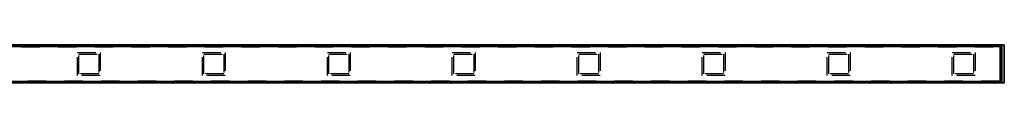
# Model space of a CAD drawing. Units: millimetres. Extents: x 0 to 3200, y 0 to 2500.
# Drawn here: x 956 to 1902, y 1414 to 1451 of the extents above; entities that cross this region are included whole.
import ezdxf

# ---------------------------------------------------------------- set-up
doc = ezdxf.new("R2010")
doc.units = ezdxf.units.MM
doc.header["$LTSCALE"] = 176
doc.linetypes.add('HIDDEN', pattern=[0.2, 0.1, -0.1])
doc.layers.add('7_ALL_FEATURES', color=7, linetype='CONTINUOUS')

msp = doc.modelspace()

# ---------------------------------------------------------------- linework, layer by layer
at = {"layer": '7_ALL_FEATURES', "color": 7, "linetype": 'Continuous'}
for p, q in [((1896.802, 1449.267), (148.302, 1449.267)), ((1896.802, 1448.967), (148.302, 1448.967)), ((1892.552, 1451.017), (152.552, 1451.017)), ((1892.552, 1449.517), (152.552, 1449.517)), ((1892.552, 1451.017), (1892.552, 1450.717)), ((1892.552, 1450.717), (1892.552, 1449.817)), ((1892.552, 1449.817), (1892.552, 1449.517)), ((1892.552, 1449.517), (1892.552, 1449.267)), ((1892.552, 1449.367), (1893.552, 1449.367)), ((1892.553, 1450.978), (1892.768, 1450.98)), ((1892.852, 1449.554), (1892.845, 1449.554)), ((1894.752, 1451.017), (1892.849, 1450.993)), ((1894.252, 1449.517), (1892.852, 1449.554)), ((1893.552, 1449.367), (1893.552, 1449.267)), ((1894.252, 1449.273), (1894.252, 1449.517)), ((1901.056, 1450.935), (1894.752, 1451.017)), ((1894.752, 1450.517), (1894.752, 1451.017)), ((1894.752, 1450.517), (1894.752, 1449.953)), ((1894.752, 1449.653), (1894.752, 1449.953)), ((1897.502, 1416.767), (1897.502, 1448.267)), ((1897.802, 1416.767), (1897.802, 1448.267)), ((1901.352, 1450.635), (1901.352, 1450.517)), ((1901.352, 1450.517), (1901.352, 1446.195)), ((1901.352, 1446.195), (1901.352, 1440.839)), ((1901.352, 1446.195), (1901.552, 1446.195)), ((1901.352, 1440.839), (1901.352, 1414.517)), ((1901.352, 1440.839), (1901.552, 1440.839)), ((1901.552, 1446.195), (1901.552, 1440.839)), ((148.302, 1416.067), (1896.802, 1416.067)), ((148.302, 1415.767), (1896.802, 1415.767)), ((1892.552, 1415.517), (152.552, 1415.517)), ((1892.552, 1414.017), (152.552, 1414.017)), ((1892.552, 1415.767), (1892.552, 1415.517)), ((1892.552, 1415.667), (1893.552, 1415.667)), ((1892.552, 1415.517), (1892.552, 1415.217)), ((1892.552, 1415.217), (1892.552, 1414.317)), ((1892.552, 1414.317), (1892.552, 1414.017)), ((1892.768, 1414.055), (1892.553, 1414.057)), ((1894.252, 1415.517), (1892.845, 1415.481)), ((1894.752, 1414.017), (1892.849, 1414.042)), ((1892.852, 1415.467), (1894.252, 1415.467)), ((1893.552, 1415.767), (1893.552, 1415.667)), ((1894.252, 1415.512), (1894.252, 1415.762)), ((1894.252, 1415.476), (1894.252, 1415.512)), ((1894.252, 1415.462), (1894.252, 1415.476)), ((1894.752, 1415.382), (1894.752, 1415.082)), ((1894.752, 1415.082), (1894.752, 1414.517)), ((1894.752, 1414.017), (1894.752, 1414.517)), ((1901.056, 1414.1), (1894.752, 1414.017)), ((1901.352, 1414.517), (1901.352, 1414.4))]:
    msp.add_line(p, q, dxfattribs=at)
at = {"layer": '7_ALL_FEATURES', "color": 8, "linetype": 'HIDDEN'}
for p, q in [((148.302, 1448.967), (1896.802, 1448.967)), ((1896.802, 1448.967), (1896.802, 1449.267)), ((1897.502, 1448.267), (1897.502, 1416.767)), ((1897.502, 1448.267), (1897.802, 1448.267)), ((1011.552, 1421.517), (1011.552, 1443.517)), ((1011.552, 1443.517), (1033.552, 1443.517)), ((1013.052, 1423.017), (1013.052, 1442.017)), ((1013.052, 1442.017), (1032.052, 1442.017)), ((1032.052, 1442.017), (1032.052, 1423.017)), ((1033.552, 1443.517), (1033.552, 1421.517)), ((1131.552, 1421.517), (1131.552, 1443.517)), ((1131.552, 1443.517), (1153.552, 1443.517)), ((1133.052, 1423.017), (1133.052, 1442.017)), ((1133.052, 1442.017), (1152.052, 1442.017)), ((1152.052, 1442.017), (1152.052, 1423.017)), ((1153.552, 1443.517), (1153.552, 1421.517)), ((1251.552, 1421.517), (1251.552, 1443.517)), ((1251.552, 1443.517), (1273.552, 1443.517)), ((1253.052, 1423.017), (1253.052, 1442.017)), ((1253.052, 1442.017), (1272.052, 1442.017)), ((1272.052, 1442.017), (1272.052, 1423.017)), ((1273.552, 1443.517), (1273.552, 1421.517)), ((1371.552, 1421.517), (1371.552, 1443.517)), ((1371.552, 1443.517), (1393.552, 1443.517)), ((1373.052, 1423.017), (1373.052, 1442.017)), ((1373.052, 1442.017), (1392.052, 1442.017)), ((1392.052, 1442.017), (1392.052, 1423.017)), ((1393.552, 1443.517), (1393.552, 1421.517)), ((1491.552, 1421.517), (1491.552, 1443.517)), ((1491.552, 1443.517), (1513.552, 1443.517)), ((1493.052, 1423.017), (1493.052, 1442.017)), ((1493.052, 1442.017), (1512.052, 1442.017)), ((1512.052, 1442.017), (1512.052, 1423.017)), ((1513.552, 1443.517), (1513.552, 1421.517)), ((1611.552, 1421.517), (1611.552, 1443.517)), ((1611.552, 1443.517), (1633.552, 1443.517)), ((1613.052, 1423.017), (1613.052, 1442.017)), ((1613.052, 1442.017), (1632.052, 1442.017)), ((1632.052, 1442.017), (1632.052, 1423.017)), ((1633.552, 1443.517), (1633.552, 1421.517)), ((1731.552, 1421.517), (1731.552, 1443.517)), ((1731.552, 1443.517), (1753.552, 1443.517)), ((1733.052, 1423.017), (1733.052, 1442.017)), ((1733.052, 1442.017), (1752.052, 1442.017)), ((1752.052, 1442.017), (1752.052, 1423.017)), ((1753.552, 1443.517), (1753.552, 1421.517)), ((1851.552, 1421.517), (1851.552, 1443.517)), ((1851.552, 1443.517), (1873.552, 1443.517)), ((1853.052, 1423.017), (1853.052, 1442.017)), ((1853.052, 1442.017), (1872.052, 1442.017)), ((1872.052, 1442.017), (1872.052, 1423.017)), ((1873.552, 1443.517), (1873.552, 1421.517)), ((1033.552, 1421.517), (1011.552, 1421.517)), ((1032.052, 1423.017), (1013.052, 1423.017)), ((1153.552, 1421.517), (1131.552, 1421.517)), ((1152.052, 1423.017), (1133.052, 1423.017)), ((1273.552, 1421.517), (1251.552, 1421.517)), ((1272.052, 1423.017), (1253.052, 1423.017)), ((1393.552, 1421.517), (1371.552, 1421.517)), ((1392.052, 1423.017), (1373.052, 1423.017)), ((1513.552, 1421.517), (1491.552, 1421.517)), ((1512.052, 1423.017), (1493.052, 1423.017)), ((1633.552, 1421.517), (1611.552, 1421.517)), ((1632.052, 1423.017), (1613.052, 1423.017)), ((1753.552, 1421.517), (1731.552, 1421.517)), ((1752.052, 1423.017), (1733.052, 1423.017)), ((1873.552, 1421.517), (1851.552, 1421.517)), ((1872.052, 1423.017), (1853.052, 1423.017)), ((1896.802, 1416.067), (148.302, 1416.067)), ((1896.802, 1416.067), (1896.802, 1415.767)), ((1897.502, 1416.767), (1897.802, 1416.767))]:
    msp.add_line(p, q, dxfattribs=at)
at = {"layer": '7_ALL_FEATURES', "color": 9, "linetype": 'Continuous'}
for p, q in [((1892.552, 1450.717), (152.552, 1450.717)), ((1892.552, 1449.817), (152.552, 1449.817)), ((1892.552, 1450.517), (1892.849, 1450.517)), ((1892.552, 1449.953), (1892.849, 1449.953)), ((1894.252, 1449.408), (1892.552, 1449.426)), ((1894.252, 1449.408), (1892.552, 1449.426)), ((1892.736, 1450.968), (1892.553, 1450.966)), ((1892.849, 1450.517), (1892.849, 1450.993)), ((1892.849, 1449.953), (1892.849, 1450.517)), ((1894.752, 1450.517), (1892.849, 1450.517)), ((1892.849, 1449.953), (1894.752, 1449.953)), ((1892.852, 1449.573), (1892.852, 1449.653)), ((1892.852, 1449.653), (1894.752, 1449.653)), ((1892.852, 1449.573), (1897.86, 1449.573)), ((1892.852, 1449.57), (1892.852, 1449.573)), ((1892.852, 1449.554), (1892.852, 1449.57)), ((1901.056, 1450.517), (1894.752, 1450.517)), ((1898.484, 1449.952), (1894.752, 1449.953)), ((1898.48, 1449.652), (1894.752, 1449.653)), ((1896.802, 1449.273), (1897.86, 1449.273)), ((1896.802, 1448.967), (1896.802, 1449.267)), ((1897.502, 1448.267), (1897.802, 1448.267)), ((1897.868, 1449.578), (1897.86, 1449.573)), ((1897.86, 1449.273), (1897.86, 1449.573)), ((1897.86, 1449.273), (1897.86, 1415.762)), ((1897.86, 1449.273), (1898.16, 1449.273)), ((1898.168, 1449.278), (1898.16, 1449.273)), ((1898.16, 1449.273), (1898.16, 1415.762)), ((1898.168, 1449.278), (1898.168, 1415.757)), ((1898.384, 1449.588), (1898.48, 1449.652)), ((1898.525, 1449.575), (1898.468, 1449.28)), ((1898.468, 1449.28), (1898.468, 1415.755)), ((1898.834, 1416.196), (1898.834, 1448.839)), ((1899.134, 1448.839), (1898.834, 1448.839)), ((1899.134, 1448.839), (1899.229, 1448.902)), ((1899.134, 1416.196), (1899.134, 1448.839)), ((1899.229, 1416.133), (1899.229, 1448.902)), ((1899.229, 1448.902), (1899.533, 1448.902)), ((1899.533, 1416.133), (1899.533, 1448.902)), ((1901.056, 1450.935), (1901.056, 1450.517)), ((1901.056, 1450.517), (1901.056, 1414.517)), ((1901.352, 1450.517), (1901.056, 1450.517)), ((1892.552, 1415.217), (152.552, 1415.217)), ((1892.552, 1414.317), (152.552, 1414.317)), ((1894.252, 1415.627), (1892.552, 1415.609)), ((1894.252, 1415.627), (1892.552, 1415.609)), ((1892.552, 1415.082), (1892.849, 1415.082)), ((1892.552, 1414.517), (1892.849, 1414.517)), ((1892.553, 1414.069), (1892.736, 1414.067)), ((1892.849, 1414.517), (1892.849, 1415.082)), ((1892.849, 1415.082), (1894.752, 1415.082)), ((1892.849, 1414.042), (1892.849, 1414.517)), ((1894.752, 1414.517), (1892.849, 1414.517)), ((1892.852, 1415.467), (1892.852, 1415.382)), ((1892.852, 1415.382), (1894.752, 1415.382)), ((1894.252, 1415.462), (1897.86, 1415.462)), ((1894.752, 1415.382), (1898.48, 1415.383)), ((1894.752, 1415.082), (1898.484, 1415.083)), ((1901.056, 1414.517), (1894.752, 1414.517)), ((1896.802, 1416.067), (1896.802, 1415.767)), ((1896.802, 1415.762), (1897.86, 1415.762)), ((1897.502, 1416.767), (1897.802, 1416.767)), ((1897.86, 1415.462), (1897.86, 1415.762)), ((1897.86, 1415.762), (1898.16, 1415.762)), ((1897.86, 1415.462), (1897.868, 1415.457)), ((1898.16, 1415.762), (1898.168, 1415.757)), ((1898.48, 1415.383), (1898.384, 1415.447)), ((1898.525, 1415.46), (1898.468, 1415.755)), ((1899.134, 1416.196), (1898.834, 1416.196)), ((1899.229, 1416.133), (1899.134, 1416.196)), ((1899.229, 1416.133), (1899.533, 1416.133)), ((1901.056, 1414.517), (1901.056, 1414.1)), ((1901.352, 1414.517), (1901.056, 1414.517))]:
    msp.add_line(p, q, dxfattribs=at)
at = {"layer": '7_ALL_FEATURES', "color": 7, "linetype": 'Continuous'}
for points in [[(1894.752, 1449.653), (1894.752, 1449.656), (1894.752, 1449.664), (1894.752, 1449.677), (1894.752, 1449.695), (1894.752, 1449.717), (1894.752, 1449.743), (1894.752, 1449.772), (1894.752, 1449.805), (1894.752, 1449.839), (1894.752, 1449.876), (1894.752, 1449.914), (1894.752, 1449.953)], [(1894.752, 1415.382), (1894.752, 1415.379), (1894.752, 1415.371), (1894.752, 1415.358), (1894.752, 1415.34), (1894.752, 1415.318), (1894.752, 1415.292), (1894.752, 1415.263), (1894.752, 1415.23), (1894.752, 1415.196), (1894.752, 1415.159), (1894.752, 1415.121), (1894.752, 1415.082)]]:
    msp.add_lwpolyline(points, dxfattribs=at)
at = {"layer": '7_ALL_FEATURES', "color": 9, "linetype": 'Continuous'}
for centre, radius, start, end in [((1892.852, 1449.953), 0.3, 180.001614, 237.271414), ((1892.853, 1449.873), 0.301, 215.735219, 229.254553), ((1892.852, 1449.873), 0.3, 229.276095, 269.998029), ((1898.385, 1448.842), 0.747, 79.195669, 90.069625), ((1898.384, 1448.838), 0.75, 0.009346, 79.178609), ((1892.852, 1415.082), 0.3, 89.996232, 171.826961), ((1898.385, 1416.193), 0.747, 269.930374, 280.80433), ((1898.384, 1416.197), 0.75, 280.821391, 359.990654)]:
    msp.add_arc(centre, radius, start, end, dxfattribs=at)
at = {"layer": '7_ALL_FEATURES', "color": 7, "linetype": 'Continuous'}
for centre, radius, start, end in [((1892.852, 1449.854), 0.3, 178.40703, 223.040099), ((1892.852, 1450.693), 0.3, 139.431818, 147.545455), ((1892.852, 1450.693), 0.3, 90.75, 139.431818), ((1892.852, 1449.854), 0.3, 223.040099, 268.5), ((1896.802, 1448.267), 1, 0, 90), ((1896.802, 1448.267), 0.7, 0, 90), ((1901.052, 1450.635), 0.3, 0, 89.25), ((1892.852, 1414.342), 0.3, 212.454544, 220.568181), ((1892.854, 1415.167), 0.301, 129.802681, 145.633748), ((1892.852, 1415.181), 0.3, 135.749638, 144.600016), ((1892.852, 1414.342), 0.3, 220.568181, 269.25), ((1892.852, 1415.181), 0.3, 91.5, 135.749638), ((1892.852, 1415.168), 0.3, 90.000967, 129.765971), ((1896.802, 1416.767), 1, 270, 360), ((1896.802, 1416.767), 0.7, 270, 360), ((1901.052, 1414.4), 0.3, 270.75, 360)]:
    msp.add_arc(centre, radius, start, end, dxfattribs=at)
at = {"layer": '7_ALL_FEATURES', "color": 8, "linetype": 'HIDDEN'}
for centre, start, end in [((1896.802, 1448.267), 0, 90), ((1896.802, 1416.767), 270, 360)]:
    msp.add_arc(centre, 0.7, start, end, dxfattribs=at)
at = {"layer": '7_ALL_FEATURES', "color": 9, "linetype": 'Continuous'}
for points in [[(1892.553, 1449.864), (1892.554, 1449.805), (1892.575, 1449.745), (1892.609, 1449.698)], [(1892.69, 1449.7), (1892.738, 1449.67), (1892.796, 1449.653), (1892.852, 1449.653)], [(1898.468, 1449.28), (1898.455, 1449.286), (1898.44, 1449.288), (1898.426, 1449.288)], [(1898.426, 1415.747), (1898.44, 1415.747), (1898.455, 1415.749), (1898.468, 1415.755)]]:
    msp.add_open_spline(points, degree=3, dxfattribs=at)
for points, knots in [([(1892.849, 1449.953), (1892.849, 1449.915), (1892.849, 1449.86), (1892.849, 1449.79), (1892.85, 1449.745), (1892.85, 1449.708), (1892.851, 1449.683), (1892.851, 1449.668), (1892.852, 1449.66), (1892.852, 1449.656), (1892.852, 1449.653), (1892.852, 1449.653)], [0, 0, 0, 0, 0.3785996, 0.5500501, 0.7008316, 0.8252822, 0.9187278, 0.9526815, 0.9776715, 0.993476, 1, 1, 1, 1]), ([(1897.86, 1449.573), (1897.899, 1449.573), (1897.978, 1449.557), (1898.078, 1449.49), (1898.144, 1449.391), (1898.16, 1449.312), (1898.16, 1449.273)], [0, 0, 0, 0, 0.2499626, 0.4999689, 0.7499935, 1, 1, 1, 1]), ([(1898.384, 1449.588), (1898.35, 1449.588), (1898.283, 1449.588), (1898.188, 1449.587), (1898.101, 1449.586), (1898.025, 1449.585), (1897.963, 1449.584), (1897.92, 1449.582), (1897.895, 1449.581), (1897.882, 1449.58), (1897.874, 1449.579), (1897.87, 1449.579), (1897.868, 1449.578)], [0, 0, 0, 0, 0.1985836, 0.3860276, 0.5565955, 0.7050512, 0.8268495, 0.9182641, 0.9516701, 0.9765197, 0.992643, 1, 1, 1, 1]), ([(1897.868, 1449.578), (1897.907, 1449.578), (1897.986, 1449.562), (1898.086, 1449.496), (1898.153, 1449.396), (1898.168, 1449.317), (1898.168, 1449.278)], [0, 0, 0, 0, 0.2499615, 0.4999689, 0.7499945, 1, 1, 1, 1]), ([(1898.426, 1449.288), (1898.393, 1449.288), (1898.345, 1449.288), (1898.284, 1449.286), (1898.247, 1449.285), (1898.215, 1449.284), (1898.192, 1449.282), (1898.178, 1449.281), (1898.171, 1449.279), (1898.169, 1449.279), (1898.168, 1449.278)], [0, 0, 0, 0, 0.3855061, 0.5558485, 0.704123, 0.8258102, 0.917223, 0.9756634, 0.9920401, 1, 1, 1, 1]), ([(1898.384, 1449.588), (1898.387, 1449.588), (1898.395, 1449.579), (1898.401, 1449.561), (1898.408, 1449.533), (1898.417, 1449.479), (1898.424, 1449.396), (1898.426, 1449.326), (1898.426, 1449.288)], [0, 0, 0, 0, 0.0342234, 0.097102, 0.1912597, 0.3144485, 0.6303366, 1, 1, 1, 1]), ([(1898.834, 1448.839), (1898.834, 1448.89), (1898.816, 1448.994), (1898.737, 1449.131), (1898.618, 1449.233), (1898.519, 1449.271), (1898.468, 1449.28)], [0, 0, 0, 0, 0.25, 0.4999995, 0.7499993, 1, 1, 1, 1]), ([(1898.48, 1449.652), (1898.48, 1449.653), (1898.48, 1449.655), (1898.481, 1449.66), (1898.481, 1449.667), (1898.481, 1449.682), (1898.482, 1449.708), (1898.483, 1449.745), (1898.483, 1449.789), (1898.483, 1449.859), (1898.484, 1449.914), (1898.484, 1449.952)], [0, 0, 0, 0, 0.0065244, 0.0223284, 0.0473187, 0.081273, 0.1747183, 0.2991675, 0.4499496, 0.6214016, 1, 1, 1, 1]), ([(1899.229, 1448.902), (1899.229, 1449), (1899.19, 1449.197), (1899.024, 1449.446), (1898.774, 1449.613), (1898.577, 1449.652), (1898.48, 1449.652)], [0, 0, 0, 0, 0.2500035, 0.5000019, 0.7499992, 1, 1, 1, 1]), ([(1899.533, 1448.902), (1899.533, 1449.039), (1899.479, 1449.315), (1899.245, 1449.664), (1898.896, 1449.897), (1898.62, 1449.952), (1898.484, 1449.952)], [0, 0, 0, 0, 0.2500102, 0.5000144, 0.7500102, 1, 1, 1, 1]), ([(1892.852, 1415.382), (1892.852, 1415.382), (1892.852, 1415.379), (1892.852, 1415.375), (1892.851, 1415.367), (1892.851, 1415.352), (1892.85, 1415.327), (1892.85, 1415.29), (1892.849, 1415.245), (1892.849, 1415.175), (1892.849, 1415.12), (1892.849, 1415.082)], [0, 0, 0, 0, 0.006524, 0.0223285, 0.0473185, 0.0812722, 0.1747178, 0.2991684, 0.4499499, 0.6214004, 1, 1, 1, 1]), ([(1897.86, 1415.462), (1897.899, 1415.462), (1897.978, 1415.478), (1898.078, 1415.545), (1898.144, 1415.644), (1898.16, 1415.723), (1898.16, 1415.762)], [0, 0, 0, 0, 0.2499626, 0.4999689, 0.7499935, 1, 1, 1, 1]), ([(1897.868, 1415.457), (1897.907, 1415.457), (1897.986, 1415.472), (1898.086, 1415.539), (1898.153, 1415.639), (1898.168, 1415.718), (1898.168, 1415.757)], [0, 0, 0, 0, 0.2499615, 0.4999689, 0.7499945, 1, 1, 1, 1]), ([(1897.868, 1415.457), (1897.87, 1415.456), (1897.874, 1415.456), (1897.882, 1415.455), (1897.895, 1415.454), (1897.92, 1415.453), (1897.963, 1415.451), (1898.025, 1415.45), (1898.101, 1415.449), (1898.188, 1415.448), (1898.283, 1415.447), (1898.35, 1415.447), (1898.384, 1415.447)], [0, 0, 0, 0, 0.007357, 0.0234803, 0.0483299, 0.0817359, 0.1731505, 0.2949488, 0.4434045, 0.6139724, 0.8014164, 1, 1, 1, 1]), ([(1898.168, 1415.757), (1898.169, 1415.756), (1898.171, 1415.756), (1898.178, 1415.754), (1898.192, 1415.753), (1898.215, 1415.751), (1898.247, 1415.75), (1898.284, 1415.749), (1898.345, 1415.747), (1898.393, 1415.747), (1898.426, 1415.747)], [0, 0, 0, 0, 0.0079599, 0.0243366, 0.082777, 0.1741898, 0.295877, 0.4441515, 0.6144939, 1, 1, 1, 1]), ([(1898.384, 1415.447), (1898.387, 1415.447), (1898.395, 1415.456), (1898.401, 1415.474), (1898.408, 1415.502), (1898.417, 1415.556), (1898.424, 1415.639), (1898.426, 1415.709), (1898.426, 1415.747)], [0, 0, 0, 0, 0.0342235, 0.097102, 0.1912596, 0.3144483, 0.6303364, 1, 1, 1, 1]), ([(1898.468, 1415.755), (1898.519, 1415.764), (1898.618, 1415.801), (1898.737, 1415.904), (1898.816, 1416.041), (1898.834, 1416.145), (1898.834, 1416.196)], [0, 0, 0, 0, 0.2500007, 0.5000005, 0.75, 1, 1, 1, 1]), ([(1898.48, 1415.383), (1898.577, 1415.383), (1898.774, 1415.422), (1899.024, 1415.589), (1899.19, 1415.838), (1899.229, 1416.035), (1899.229, 1416.133)], [0, 0, 0, 0, 0.2500008, 0.4999981, 0.7499965, 1, 1, 1, 1]), ([(1898.48, 1415.383), (1898.48, 1415.382), (1898.48, 1415.38), (1898.481, 1415.375), (1898.481, 1415.368), (1898.481, 1415.352), (1898.482, 1415.327), (1898.483, 1415.29), (1898.483, 1415.246), (1898.483, 1415.176), (1898.484, 1415.121), (1898.484, 1415.083)], [0, 0, 0, 0, 0.0065244, 0.0223284, 0.0473187, 0.081273, 0.1747183, 0.2991675, 0.4499496, 0.6214016, 1, 1, 1, 1]), ([(1898.484, 1415.083), (1898.62, 1415.083), (1898.896, 1415.137), (1899.245, 1415.371), (1899.479, 1415.72), (1899.533, 1415.996), (1899.533, 1416.133)], [0, 0, 0, 0, 0.2499898, 0.4999856, 0.7499898, 1, 1, 1, 1])]:
    msp.add_open_spline(points, degree=3, knots=knots, dxfattribs=at)
at = {"layer": '7_ALL_FEATURES', "color": 7, "linetype": 'Continuous'}
msp.add_open_spline([(1892.553, 1415.181), (1892.555, 1415.235), (1892.574, 1415.291), (1892.605, 1415.337)], degree=3, dxfattribs=at)

doc.saveas('drawing.dxf')
